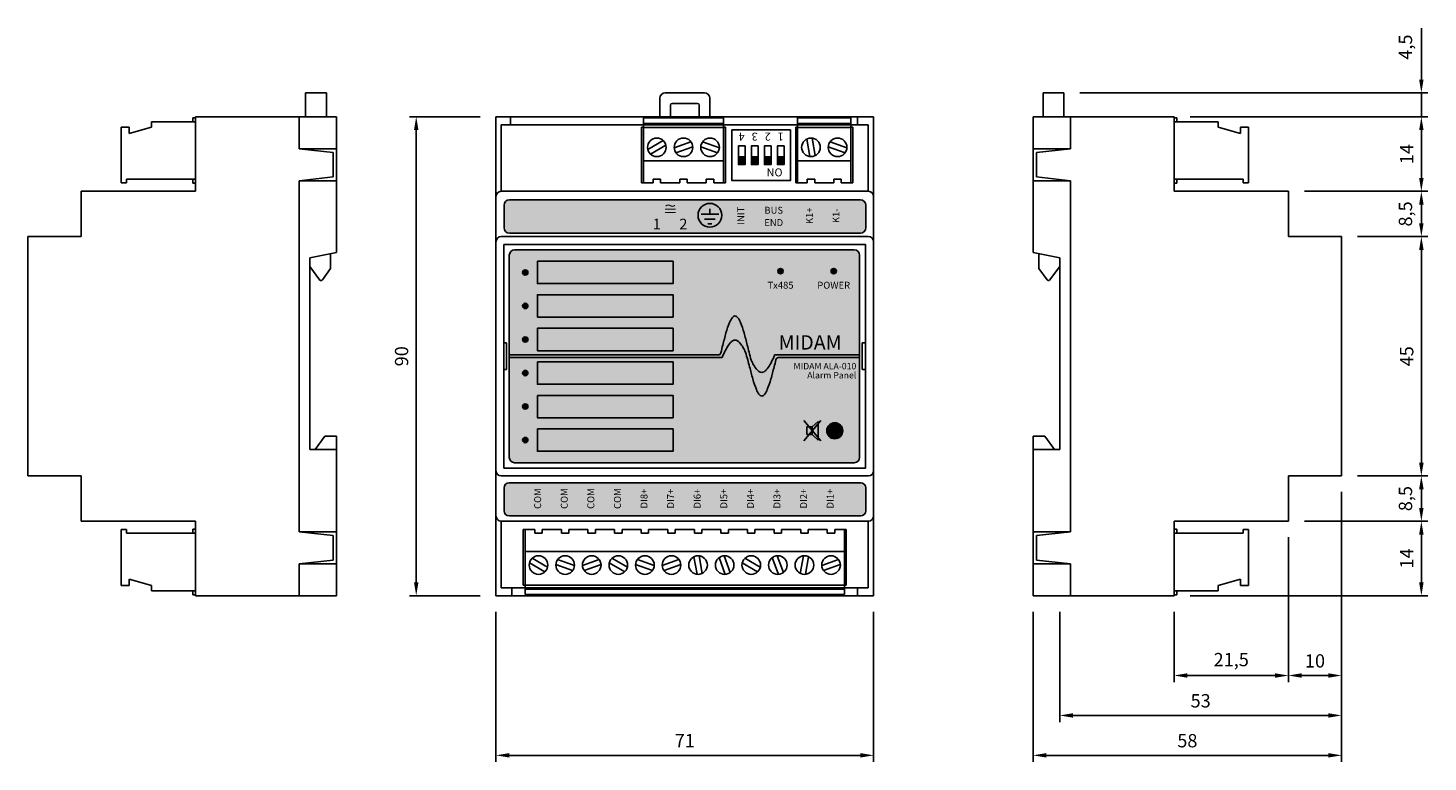
# Model space of a CAD drawing. Units: millimetres. Extents: x -43 to 220, y -21 to 117.
import ezdxf
from ezdxf.enums import TextEntityAlignment as Align

# ---------------------------------------------------------------- set-up
doc = ezdxf.new("R2010")
doc.units = ezdxf.units.MM
for name, color, linetype in [('KOTY', 1, 'Continuous'), ('KRABICKA', 7, 'Continuous'), ('STITEK_M', 7, 'Continuous'), ('SVORKY', 3, 'Continuous'), ('SVORKY_POPIS', 7, 'Continuous')]:
    doc.layers.add(name, color=color, linetype=linetype)
doc.styles.add('ARIAL_NARROW', font='ARIALN.TTF', dxfattribs={"oblique": 8})
doc.styles.add('COMIC', font='COMIC.TTF')
doc.styles.add('FUTURA_M', font='FUTURAB.TTF')
doc.styles.add('FUTURA_XXL', font='FUTURAXK.TTF')
doc.styles.add('SIMPLEX', font='simplex.shx', dxfattribs={"width": 0.8})
doc.dimstyles.get("Standard").update_dxf_attribs({"dimtxt": 2.5, "dimasz": 2.5, "dimexe": 1.25, "dimexo": 0.625, "dimgap": 1.5, "dimtad": 1, "dimdec": 4, "dimdsep": 46, "dimlunit": 6, "dimtxsty": 'Standard', "dimcen": 2.5, "dimadec": 0, "dimazin": 0, "dimtfac": 1, "dimtdec": 4, "dimtmove": 0, "dimatfit": 3, "dimfxl": 1, "dimtolj": 1, "dimtzin": 0, "dimarcsym": 0})

# ---------------------------------------------------------------- blocks, each defined once
blk = doc.blocks.new('*D1')
at = {"layer": 'DEFPOINTS', "color": 0}
for p in [(45, 10), (116, 10), (116, -20)]:
    blk.add_point(p, dxfattribs=at)
at = {"layer": 'KOTY', "color": 0, "lineweight": -2}
for p, q in [((45, 7), (45, -21.25)), ((116, 7), (116, -21.25)), ((47.5, -20), (113.5, -20))]:
    blk.add_line(p, q, dxfattribs=at)
at = {"layer": 'KOTY', "color": 0}
for points in [[(47.5, -19.58), (47.5, -20.42), (45, -20)], [(113.5, -19.58), (113.5, -20.42), (116, -20)]]:
    blk.add_solid(points, dxfattribs=at)
at = {"layer": 'KOTY', "color": 0, "insert": (80.5, -17.25), "char_height": 2.5, "attachment_point": 5, "style": 'SIMPLEX'}
blk.add_mtext('\\A1;71', dxfattribs=at)
blk = doc.blocks.new('*D2')
at = {"layer": 'DEFPOINTS', "color": 0}
for p in [(30, 100), (45, 100), (45, 10)]:
    blk.add_point(p, dxfattribs=at)
at = {"layer": 'KOTY', "color": 0, "lineweight": -2}
for p, q in [((42, 100), (28.75, 100)), ((30, 12.5), (30, 97.5)), ((42, 10), (28.75, 10))]:
    blk.add_line(p, q, dxfattribs=at)
at = {"layer": 'KOTY', "color": 0}
for points in [[(29.58, 97.5), (30.42, 97.5), (30, 100)], [(29.58, 12.5), (30.42, 12.5), (30, 10)]]:
    blk.add_solid(points, dxfattribs=at)
at = {"layer": 'KOTY', "color": 0, "insert": (27.25, 55), "char_height": 2.5, "attachment_point": 5, "rotation": 90, "style": 'SIMPLEX'}
blk.add_mtext('\\A1;90', dxfattribs=at)
blk = doc.blocks.new('*D3')
at = {"layer": 'DEFPOINTS', "color": 0}
for p in [(204, 32.5), (146, 10), (204, -20)]:
    blk.add_point(p, dxfattribs=at)
at = {"layer": 'KOTY', "color": 0, "lineweight": -2}
for p, q in [((204, 29.5), (204, -21.25)), ((146, 7), (146, -21.25)), ((148.5, -20), (201.5, -20))]:
    blk.add_line(p, q, dxfattribs=at)
at = {"layer": 'KOTY', "color": 0}
for points in [[(148.5, -19.58), (148.5, -20.42), (146, -20)], [(201.5, -19.58), (201.5, -20.42), (204, -20)]]:
    blk.add_solid(points, dxfattribs=at)
at = {"layer": 'KOTY', "color": 0, "insert": (175, -17.25), "char_height": 2.5, "attachment_point": 5, "style": 'SIMPLEX'}
blk.add_mtext('\\A1;58', dxfattribs=at)
blk = doc.blocks.new('*D4')
at = {"layer": 'DEFPOINTS', "color": 0}
for p in [(194, 24), (172.5, 10), (172.5, -5)]:
    blk.add_point(p, dxfattribs=at)
at = {"layer": 'KOTY', "color": 0, "lineweight": -2}
for p, q in [((194, 21), (194, -6.25)), ((172.5, 7), (172.5, -6.25)), ((191.5, -5), (175, -5))]:
    blk.add_line(p, q, dxfattribs=at)
at = {"layer": 'KOTY', "color": 0}
for points in [[(175, -4.58), (175, -5.42), (172.5, -5)], [(191.5, -4.58), (191.5, -5.42), (194, -5)]]:
    blk.add_solid(points, dxfattribs=at)
at = {"layer": 'KOTY', "color": 0, "insert": (183.25, -2.01), "char_height": 2.5, "attachment_point": 5, "style": 'SIMPLEX'}
blk.add_mtext('\\A1;21,5', dxfattribs=at)
blk = doc.blocks.new('*D5')
at = {"layer": 'DEFPOINTS', "color": 0}
for p in [(204, 32.5), (194, 24), (194, -5)]:
    blk.add_point(p, dxfattribs=at)
at = {"layer": 'KOTY', "color": 0, "lineweight": -2}
for p, q in [((204, 29.5), (204, -6.25)), ((194, 21), (194, -6.25)), ((201.5, -5), (196.5, -5))]:
    blk.add_line(p, q, dxfattribs=at)
at = {"layer": 'KOTY', "color": 0}
for points in [[(196.5, -4.58), (196.5, -5.42), (194, -5)], [(201.5, -4.58), (201.5, -5.42), (204, -5)]]:
    blk.add_solid(points, dxfattribs=at)
at = {"layer": 'KOTY', "color": 0, "insert": (199, -2.25), "char_height": 2.5, "attachment_point": 5, "style": 'SIMPLEX'}
blk.add_mtext('\\A1;10', dxfattribs=at)
blk = doc.blocks.new('*D6')
at = {"layer": 'DEFPOINTS', "color": 0}
for p in [(204, 32.5), (151, 10), (204, -12.5)]:
    blk.add_point(p, dxfattribs=at)
at = {"layer": 'KOTY', "color": 0, "lineweight": -2}
for p, q in [((204, 29.5), (204, -13.75)), ((151, 7), (151, -13.75)), ((153.5, -12.5), (201.5, -12.5))]:
    blk.add_line(p, q, dxfattribs=at)
at = {"layer": 'KOTY', "color": 0}
for points in [[(153.5, -12.08), (153.5, -12.92), (151, -12.5)], [(201.5, -12.08), (201.5, -12.92), (204, -12.5)]]:
    blk.add_solid(points, dxfattribs=at)
at = {"layer": 'KOTY', "color": 0, "insert": (177.5, -9.75), "char_height": 2.5, "attachment_point": 5, "style": 'SIMPLEX'}
blk.add_mtext('\\A1;53', dxfattribs=at)
blk = doc.blocks.new('*D7')
at = {"layer": 'DEFPOINTS', "color": 0}
for p in [(194, 24), (172.5, 10), (219, 10)]:
    blk.add_point(p, dxfattribs=at)
at = {"layer": 'KOTY', "color": 0, "lineweight": -2}
for p, q in [((197, 24), (220.25, 24)), ((219, 21.5), (219, 12.5)), ((175.5, 10), (220.25, 10))]:
    blk.add_line(p, q, dxfattribs=at)
at = {"layer": 'KOTY', "color": 0}
for points in [[(218.58, 21.5), (219.42, 21.5), (219, 24)], [(218.58, 12.5), (219.42, 12.5), (219, 10)]]:
    blk.add_solid(points, dxfattribs=at)
at = {"layer": 'KOTY', "color": 0, "insert": (216.25, 17), "char_height": 2.5, "attachment_point": 5, "rotation": 90, "style": 'SIMPLEX'}
blk.add_mtext('\\A1;14', dxfattribs=at)
blk = doc.blocks.new('*D8')
at = {"layer": 'DEFPOINTS', "color": 0}
for p in [(172.5, 100), (219, 100), (194, 86)]:
    blk.add_point(p, dxfattribs=at)
at = {"layer": 'KOTY', "color": 0, "lineweight": -2}
for p, q in [((175.5, 100), (220.25, 100)), ((219, 88.5), (219, 97.5)), ((197, 86), (220.25, 86))]:
    blk.add_line(p, q, dxfattribs=at)
at = {"layer": 'KOTY', "color": 0}
for points in [[(218.58, 97.5), (219.42, 97.5), (219, 100)], [(218.58, 88.5), (219.42, 88.5), (219, 86)]]:
    blk.add_solid(points, dxfattribs=at)
at = {"layer": 'KOTY', "color": 0, "insert": (216.25, 93), "char_height": 2.5, "attachment_point": 5, "rotation": 90, "style": 'SIMPLEX'}
blk.add_mtext('\\A1;14', dxfattribs=at)
blk = doc.blocks.new('*D9')
at = {"layer": 'DEFPOINTS', "color": 0}
for p in [(204, 32.5), (194, 24), (219, 24)]:
    blk.add_point(p, dxfattribs=at)
at = {"layer": 'KOTY', "color": 0, "lineweight": -2}
for p, q in [((207, 32.5), (220.25, 32.5)), ((219, 30), (219, 26.5)), ((197, 24), (220.25, 24))]:
    blk.add_line(p, q, dxfattribs=at)
at = {"layer": 'KOTY', "color": 0}
for points in [[(218.58, 30), (219.42, 30), (219, 32.5)], [(218.58, 26.5), (219.42, 26.5), (219, 24)]]:
    blk.add_solid(points, dxfattribs=at)
at = {"layer": 'KOTY', "color": 0, "insert": (216.01, 28.25), "char_height": 2.5, "attachment_point": 5, "rotation": 90, "style": 'SIMPLEX'}
blk.add_mtext('\\A1;8,5', dxfattribs=at)
blk = doc.blocks.new('*D10')
at = {"layer": 'DEFPOINTS', "color": 0}
for p in [(194, 86), (219, 86), (204, 77.5)]:
    blk.add_point(p, dxfattribs=at)
at = {"layer": 'KOTY', "color": 0, "lineweight": -2}
for p, q in [((197, 86), (220.25, 86)), ((219, 80), (219, 83.5)), ((207, 77.5), (220.25, 77.5))]:
    blk.add_line(p, q, dxfattribs=at)
at = {"layer": 'KOTY', "color": 0}
for points in [[(218.58, 83.5), (219.42, 83.5), (219, 86)], [(218.58, 80), (219.42, 80), (219, 77.5)]]:
    blk.add_solid(points, dxfattribs=at)
at = {"layer": 'KOTY', "color": 0, "insert": (216.01, 81.75), "char_height": 2.5, "attachment_point": 5, "rotation": 90, "style": 'SIMPLEX'}
blk.add_mtext('\\A1;8,5', dxfattribs=at)
blk = doc.blocks.new('*D11')
at = {"layer": 'DEFPOINTS', "color": 0}
for p in [(204, 77.5), (219, 77.5), (204, 32.5)]:
    blk.add_point(p, dxfattribs=at)
at = {"layer": 'KOTY', "color": 0, "lineweight": -2}
for p, q in [((207, 77.5), (220.25, 77.5)), ((219, 35), (219, 75)), ((207, 32.5), (220.25, 32.5))]:
    blk.add_line(p, q, dxfattribs=at)
at = {"layer": 'KOTY', "color": 0}
for points in [[(218.58, 75), (219.42, 75), (219, 77.5)], [(218.58, 35), (219.42, 35), (219, 32.5)]]:
    blk.add_solid(points, dxfattribs=at)
at = {"layer": 'KOTY', "color": 0, "insert": (216.25, 55), "char_height": 2.5, "attachment_point": 5, "rotation": 90, "style": 'SIMPLEX'}
blk.add_mtext('\\A1;45', dxfattribs=at)
blk = doc.blocks.new('*D12')
at = {"layer": 'DEFPOINTS', "color": 0}
for p in [(151.8, 104.5), (219, 104.5), (172.5, 100)]:
    blk.add_point(p, dxfattribs=at)
at = {"layer": 'KOTY', "color": 0, "lineweight": -2}
for p, q in [((219, 107), (219, 116.69)), ((154.8, 104.5), (220.25, 104.5)), ((219, 100), (219, 104.5)), ((175.5, 100), (220.25, 100)), ((219, 97.5), (219, 95))]:
    blk.add_line(p, q, dxfattribs=at)
at = {"layer": 'KOTY', "color": 0}
for points in [[(218.58, 107), (219.42, 107), (219, 104.5)], [(218.58, 97.5), (219.42, 97.5), (219, 100)]]:
    blk.add_solid(points, dxfattribs=at)
at = {"layer": 'KOTY', "color": 0, "insert": (216.01, 113.1), "char_height": 2.5, "attachment_point": 5, "rotation": 90, "style": 'SIMPLEX'}
blk.add_mtext('\\A1;4,5', dxfattribs=at)

msp = doc.modelspace()

# ---------------------------------------------------------------- hatches: boundary and pattern name
at = {"layer": 'KRABICKA'}
for color, points in [(256, [(90.5722, 91.02741), (91.8222, 91.02741), (91.8222, 92.45668), (90.5722, 92.45668)]), (256, [(93.0222, 91.02741), (94.2722, 91.02741), (94.2722, 92.45668), (93.0222, 92.45668)]), (256, [(95.4722, 91.02741), (96.7222, 91.02741), (96.7222, 92.45668), (95.4722, 92.45668)]), (256, [(97.9222, 91.02741), (99.1722, 91.02741), (99.1722, 92.45668), (97.9222, 92.45668)]), (255, [(52.8, 72.85), (78.3, 72.85), (78.3, 68.65), (52.8, 68.65)]), (255, [(52.8, 62.35), (78.3, 62.35), (78.3, 66.55), (52.8, 66.55)]), (255, [(52.8, 56.05), (78.3, 56.05), (78.3, 60.25), (52.8, 60.25)]), (255, [(52.8, 53.95), (78.3, 53.95), (78.3, 49.75), (52.8, 49.75)]), (255, [(52.8, 47.65), (78.3, 47.65), (78.3, 43.45), (52.8, 43.45)]), (255, [(52.8, 41.35), (78.3, 41.35), (78.3, 37.15), (52.8, 37.15)])]:
    msp.add_hatch(color=color, dxfattribs=at).paths.add_polyline_path(points)
h = msp.add_hatch(color=84, dxfattribs=at)
edge = h.paths.add_edge_path()
edge.add_arc((50.5, 70.75), 0.5, 0, 360)
h = msp.add_hatch(color=12, dxfattribs=at)
edge = h.paths.add_edge_path()
edge.add_arc((98.5, 71), 0.5, 0, 360)
h = msp.add_hatch(color=84, dxfattribs=at)
edge = h.paths.add_edge_path()
edge.add_arc((108.5, 71), 0.5, 0, 360)
h = msp.add_hatch(color=84, dxfattribs=at)
edge = h.paths.add_edge_path()
edge.add_arc((50.5, 64.45), 0.5, 0, 360)
h = msp.add_hatch(color=84, dxfattribs=at)
edge = h.paths.add_edge_path()
edge.add_arc((50.5, 58.15), 0.5, 0, 360)
h = msp.add_hatch(color=84, dxfattribs=at)
edge = h.paths.add_edge_path()
edge.add_arc((50.5, 51.85), 0.5, 0, 360)
h = msp.add_hatch(color=84, dxfattribs=at)
edge = h.paths.add_edge_path()
edge.add_arc((50.5, 45.55), 0.5, 0, 360)
h = msp.add_hatch(color=256, dxfattribs=at)
h.paths.add_polyline_path([(107.2, 41, 1), (110.2, 41, 1)])
h.paths.add_polyline_path([(108.80423, 42.20114, -1.090532609), (108.80423, 39.79886, 0.916983125)], flags=16)
h = msp.add_hatch(color=84, dxfattribs=at)
edge = h.paths.add_edge_path()
edge.add_arc((50.5, 39.25), 0.5, 0, 360)
at = {"layer": 'STITEK_M'}
h = msp.add_hatch(color=140, dxfattribs=at)
edge = h.paths.add_edge_path()
edge.add_line((47.51166, 78.13699), (113.54001, 78.13699))
edge.add_arc((113.54001, 79.13699), 1, 270, 360)
edge.add_line((114.54001, 79.13699), (114.54001, 83.38699))
edge.add_arc((113.54001, 83.38699), 1, 0, 90)
edge.add_line((113.54001, 84.38699), (47.51166, 84.38699))
edge.add_arc((47.51166, 83.38699), 1, 90, 180)
edge.add_line((46.51166, 83.38699), (46.51166, 79.13699))
edge.add_arc((47.51166, 79.13699), 1, 180, 270)
h = msp.add_hatch(color=253, dxfattribs=at)
edge = h.paths.add_edge_path()
edge.add_line((48.5, 35), (112.37695, 35))
edge.add_arc((112.37695, 36), 1, 270, 360)
edge.add_line((113.37695, 36), (113.37695, 74))
edge.add_arc((112.37695, 74), 1, 0, 90)
edge.add_line((112.37695, 75), (48.5, 75))
edge.add_arc((48.5, 74), 1, 90, 180)
edge.add_line((47.5, 74), (47.5, 36))
edge.add_arc((48.5, 36), 1, 180, 270)
h = msp.add_hatch(color=140, dxfattribs=at)
edge = h.paths.add_edge_path()
edge.add_line((47.5, 54.74893), (87.54018, 54.74893))
edge.add_spline(control_points=[(87.54018, 54.74893), (87.62976, 55.07002), (87.92906, 55.64934), (88.36922, 56.59695), (88.93623, 57.43523), (89.47198, 57.93065), (89.80093, 58.04538), (89.95356, 58.04538)], knot_values=[0, 0, 0, 0, 0.649718989, 1.924008381, 3.08822333, 3.611249802, 4.062188806, 4.062188806, 4.062188806, 4.062188806], degree=3, periodic=0)
edge.add_spline(control_points=[(89.95356, 58.04538), (90.10618, 58.04538), (90.43531, 57.93075), (90.96976, 57.43464), (91.48231, 56.69741), (91.77159, 56.0469), (91.89164, 55.7532)], knot_values=[0, 0, 0, 0, 0.450939004, 0.973965476, 2.138180425, 3.074563572, 3.074563572, 3.074563572, 3.074563572], degree=3, periodic=0)
edge.add_spline(control_points=[(91.89164, 55.7532), (92.0561, 55.27749), (92.21506, 54.7984), (92.33227, 54.3089)], knot_values=[0, 0, 0, 0, 1.510018248, 1.510018248, 1.510018248, 1.510018248], degree=3, periodic=0)
edge.add_spline(control_points=[(92.33227, 54.3089), (92.44052, 53.96341), (92.77539, 52.72413), (93.23795, 50.80363), (93.81665, 49.06257), (94.30788, 47.94834), (94.77907, 47.5275), (94.9931, 47.5275)], knot_values=[0.400601025, 0.400601025, 0.400601025, 0.400601025, 1.886914173, 4.187508217, 6.254214697, 7.246499281, 7.868099571, 7.868099571, 7.868099571, 7.868099571], degree=3, periodic=0)
edge.add_spline(control_points=[(94.9931, 47.5275), (95.20805, 47.52717), (95.67924, 47.94801), (96.17047, 49.06224), (96.74917, 50.8033), (97.20348, 52.68955), (97.52817, 53.89476), (97.63177, 54.35089)], knot_values=[0.504988609, 0.504988609, 0.504988609, 0.504988609, 1.1265889, 2.118873483, 4.185579963, 6.486174007, 7.868099571, 7.868099571, 7.868099571, 7.868099571], degree=3, periodic=0)
edge.add_arc((98.12755, 54.24157), 0.50769, 90, 167.5649032, ccw=False)
edge.add_line((98.12755, 54.74926), (113.37695, 54.74926))
edge.add_line((113.37695, 54.74926), (113.37695, 55.2514))
edge.add_line((113.37695, 55.2514), (97.37968, 55.2514))
edge.add_spline(control_points=[(97.37968, 55.2514), (97.2901, 54.93031), (96.9908, 54.35099), (96.55064, 53.40338), (95.98363, 52.5651), (95.44788, 52.06967), (95.11893, 51.95495), (94.9663, 51.95495)], knot_values=[0, 0, 0, 0, 0.649718989, 1.924008381, 3.08822333, 3.611249802, 4.062188806, 4.062188806, 4.062188806, 4.062188806], degree=3, periodic=0)
edge.add_spline(control_points=[(94.9663, 51.95495), (94.81368, 51.95495), (94.48473, 52.06967), (93.94898, 52.5651), (93.44312, 53.31297), (93.12751, 53.95659), (92.98525, 54.2468)], knot_values=[0, 0, 0, 0, 0.450939004, 0.973965476, 2.138180425, 3.093041743, 3.093041743, 3.093041743, 3.093041743], degree=3, periodic=0)
edge.add_spline(control_points=[(92.98525, 54.2468), (92.83125, 54.74277), (92.70351, 55.24696), (92.58767, 55.7532)], knot_values=[0, 0, 0, 0, 1.557983409, 1.557983409, 1.557983409, 1.557983409], degree=3, periodic=0)
edge.add_spline(control_points=[(92.58767, 55.7532), (92.48406, 56.20933), (92.15937, 57.41454), (91.70506, 59.30079), (91.12636, 61.04185), (90.63513, 62.15608), (90.16394, 62.57692), (89.94899, 62.57659)], knot_values=[0.504988609, 0.504988609, 0.504988609, 0.504988609, 1.886914173, 4.187508217, 6.254214697, 7.246499281, 7.868099571, 7.868099571, 7.868099571, 7.868099571], degree=3, periodic=0)
edge.add_spline(control_points=[(89.94899, 62.57659), (89.73496, 62.57659), (89.26378, 62.15575), (88.77255, 61.04152), (88.19385, 59.30046), (87.73129, 57.37996), (87.39641, 56.14068), (87.28809, 55.64944)], knot_values=[0.400601025, 0.400601025, 0.400601025, 0.400601025, 1.022201316, 2.014485899, 4.081192379, 6.381786423, 7.868099571, 7.868099571, 7.868099571, 7.868099571], degree=3, periodic=0)
edge.add_arc((86.79231, 55.75876), 0.50769, 270, 347.5649032, ccw=False)
edge.add_line((86.79231, 55.25107), (47.5, 55.25107))
edge.add_line((47.5, 55.25107), (47.5, 54.74893))
h = msp.add_hatch(color=140, dxfattribs=at)
edge = h.paths.add_edge_path()
edge.add_line((47.51166, 24.98), (113.54001, 24.98))
edge.add_arc((113.54001, 25.98), 1, 270, 360)
edge.add_line((114.54001, 25.98), (114.54001, 30.23))
edge.add_arc((113.54001, 30.23), 1, 0, 90)
edge.add_line((113.54001, 31.23), (47.51166, 31.23))
edge.add_arc((47.51166, 30.23), 1, 90, 180)
edge.add_line((46.51166, 30.23), (46.51166, 25.98))
edge.add_arc((47.51166, 25.98), 1, 180, 270)

# ---------------------------------------------------------------- linework, layer by layer
msp.add_line((77.8, 100), (83.2, 100))
at = {"layer": 'KRABICKA'}
for p, q in [((13.10713, 104.5), (9.2, 104.5)), ((9.2, 100), (9.2, 104.5)), ((13.10713, 100), (13.10713, 104.5)), ((75.8, 100), (75.8, 103.5)), ((84.2, 104.5), (76.8, 104.5)), ((85.2, 100), (85.2, 103.5)), ((147.89288, 104.5), (151.8, 104.5)), ((147.89288, 100), (147.89288, 104.5)), ((151.8, 100), (151.8, 104.5)), ((77.8, 100), (77.8, 102.2)), ((82.9, 102.5), (78.1, 102.5)), ((83.2, 100), (83.2, 102.2)), ((-11.5, 100), (-11.5, 86)), ((8, 100), (-11.5, 100)), ((-11.5, 86), (-11.5, 97.5)), ((15, 100), (8, 100)), ((8, 100), (8, 94)), ((15, 100), (15, 74.5)), ((116, 100), (45, 100)), ((45, 76.5), (45, 100)), ((115, 98.5), (46, 98.5)), ((46, 86), (46, 98.5)), ((47.75, 98.5), (47.75, 100)), ((113, 98.5), (113, 100)), ((115, 86), (115, 98.5)), ((116, 85), (116, 100)), ((146, 100), (153, 100)), ((146, 100), (146, 74.5)), ((153, 100), (153, 94)), ((153, 100), (172.5, 100)), ((172.5, 100), (172.5, 86)), ((172.5, 86), (172.5, 97.54797)), ((15, 94), (8, 94)), ((8, 94), (14.35825, 93.3)), ((14.35825, 93.3), (14.35825, 88.7)), ((146, 94), (153, 94)), ((153, 94), (146.64176, 93.3)), ((146.64176, 93.3), (146.64176, 88.7)), ((14.35825, 88.7), (8, 88)), ((8, 88), (8, 22)), ((15, 88), (8, 88)), ((146, 88), (153, 88)), ((146.64176, 88.7), (153, 88)), ((153, 88), (153, 22)), ((-11.5, 86), (-33, 86)), ((-33, 86), (-33, 77.5)), ((-11.5, 86), (-15.5, 86)), ((115, 86), (46, 86)), ((116, 76.5), (116, 85)), ((172.5, 86), (194, 86)), ((172.5, 86), (176.5, 86)), ((194, 86), (194, 77.5)), ((-43, 77.5), (-43, 32.5)), ((-33, 77.5), (-43, 77.5)), ((194, 77.5), (204, 77.5)), ((204, 77.5), (204, 32.5)), ((15, 74.5), (10, 73.5)), ((13.90713, 74.28142), (13.90713, 71.46732)), ((146, 74.5), (151, 73.5)), ((147.09288, 74.28142), (147.09288, 71.46732)), ((10, 73.5), (10, 37.5)), ((11.89061, 69.32728), (10, 71.88161)), ((13.90713, 71.46732), (12.36028, 69.34631)), ((147.09288, 71.46732), (148.63972, 69.34631)), ((149.1094, 69.32728), (151, 71.88161)), ((151, 73.5), (151, 37.5)), ((46.5, 57.5), (47, 57.5)), ((114.37695, 57.5), (113.87695, 57.5)), ((46.5, 52.5), (47, 52.5)), ((114.37695, 52.5), (113.87695, 52.5)), ((102.87994, 39.08489), (106.09387, 42.91511)), ((106.09387, 39.08489), (102.87994, 42.91511)), ((104.4646, 41.71754), (105.60013, 42.75)), ((105.60013, 39.25), (105.60013, 42.75)), ((12.8, 40), (11, 37.5)), ((15, 40), (12.8, 40)), ((15, 37.5), (15, 40)), ((104.4646, 40.28246), (105.60013, 39.25)), ((146, 40), (148.2, 40)), ((146, 37.5), (146, 40)), ((148.2, 40), (150, 37.5)), ((15, 37.5), (10, 37.5)), ((15, 37.5), (15, 10)), ((146, 37.5), (151, 37.5)), ((146, 37.5), (146, 10)), ((-33, 32.5), (-43, 32.5)), ((-33, 24), (-33, 32.5)), ((45, 33.5), (45, 25)), ((116, 33.5), (116, 25)), ((194, 24), (194, 32.5)), ((194, 32.5), (204, 32.5)), ((-11.5, 24), (-33, 24)), ((-11.5, 10), (-11.5, 24)), ((45, 25), (45, 10)), ((115, 24), (46, 24)), ((46, 24), (46, 11.5)), ((115, 24), (115, 11.5)), ((116, 25), (116, 10)), ((172.5, 10), (172.5, 24)), ((172.5, 24), (194, 24)), ((15, 22), (8, 22)), ((8, 22), (14.35825, 21.3)), ((14.35825, 21.3), (14.35825, 16.7)), ((146, 22), (153, 22)), ((153, 22), (146.64176, 21.3)), ((146.64176, 21.3), (146.64176, 16.7)), ((14.35825, 16.7), (8, 16)), ((15, 16), (8, 16)), ((8, 16), (8, 10)), ((146, 16), (153, 16)), ((146.64176, 16.7), (153, 16)), ((153, 16), (153, 10)), ((115, 11.5), (46, 11.5)), ((48, 11.5), (48, 10)), ((113, 11.5), (113, 10)), ((8, 10), (-11.5, 10)), ((15, 10), (8, 10)), ((116, 10), (45, 10)), ((146, 10), (153, 10)), ((153, 10), (172.5, 10))]:
    msp.add_line(p, q, dxfattribs=at)
for points in [[(100.3722, 97.52741), (89.3722, 97.52741), (89.3722, 88.02741), (100.3722, 88.02741)], [(91.8222, 94.52741), (90.5722, 94.52741), (90.5722, 91.02741), (91.8222, 91.02741)], [(91.8222, 92.45668), (90.5722, 92.45668), (90.5722, 91.02741), (91.8222, 91.02741)], [(94.2722, 94.52741), (93.0222, 94.52741), (93.0222, 91.02741), (94.2722, 91.02741)], [(94.2722, 92.45668), (93.0222, 92.45668), (93.0222, 91.02741), (94.2722, 91.02741)], [(96.7222, 94.52741), (95.4722, 94.52741), (95.4722, 91.02741), (96.7222, 91.02741)], [(96.7222, 92.45668), (95.4722, 92.45668), (95.4722, 91.02741), (96.7222, 91.02741)], [(99.1722, 94.52741), (97.9222, 94.52741), (97.9222, 91.02741), (99.1722, 91.02741)], [(99.1722, 92.45668), (97.9222, 92.45668), (97.9222, 91.02741), (99.1722, 91.02741)], [(46.5, 34), (114.5, 34), (114.5, 76), (46.5, 76)], [(103.43913, 40.28246), (104.4646, 40.28246), (104.4646, 41.71754), (103.43913, 41.71754)]]:
    msp.add_lwpolyline(points, close=True, dxfattribs=at)
for points in [[(46, 32.5), (115, 32.5, 0.414213562), (116, 33.5), (116, 76.5, 0.414213562), (115, 77.5), (46, 77.5, 0.414213562), (45, 76.5), (45, 33.5, 0.414213562)], [(48.5, 35), (112.37695, 35, 0.414213562), (113.37695, 36), (113.37695, 74, 0.414213562), (112.37695, 75), (48.5, 75, 0.414213562), (47.5, 74), (47.5, 36, 0.414213562)]]:
    msp.add_lwpolyline(points, format="xyb", close=True, dxfattribs=at)
at = {"layer": 'KRABICKA', "color": 255}
for points in [[(52.8, 72.85), (78.3, 72.85), (78.3, 68.65), (52.8, 68.65)], [(52.8, 62.35), (78.3, 62.35), (78.3, 66.55), (52.8, 66.55)], [(52.8, 56.05), (78.3, 56.05), (78.3, 60.25), (52.8, 60.25)], [(52.8, 53.95), (78.3, 53.95), (78.3, 49.75), (52.8, 49.75)], [(52.8, 47.65), (78.3, 47.65), (78.3, 43.45), (52.8, 43.45)], [(52.8, 41.35), (78.3, 41.35), (78.3, 37.15), (52.8, 37.15)]]:
    msp.add_lwpolyline(points, close=True, dxfattribs=at)
at = {"layer": 'KRABICKA'}
for points in [[(47, 57.5), (47, 52.5)], [(113.87695, 57.5), (113.87695, 52.5)]]:
    msp.add_lwpolyline(points, dxfattribs=at)
at = {"layer": 'KRABICKA', "color": 84}
for centre in [(50.5, 70.75), (108.5, 71), (50.5, 64.45), (50.5, 58.15), (50.5, 51.85), (50.5, 45.55), (50.5, 39.25)]:
    msp.add_circle(centre, 0.5, dxfattribs=at)
at = {"layer": 'KRABICKA', "color": 12}
msp.add_circle((98.5, 71), 0.5, dxfattribs=at)
at = {"layer": 'KRABICKA'}
msp.add_circle((108.7, 41), 1.5, dxfattribs=at)
for centre, radius, start, end in [((76.8, 103.5), 1, 90, 180), ((84.2, 103.5), 1, 0, 90), ((78.1, 102.2), 0.3, 90, 180), ((82.9, 102.2), 0.3, 0, 90), ((46, 85), 1, 90, 180), ((115, 85), 1, 0, 90), ((12.1179, 69.52308), 0.3, 220.7441082, 323.8969027), ((148.88211, 69.52308), 0.3, 216.1030973, 319.2558918), ((108.90846, 41), 1.20565, 265.0405965, 94.9594035), ((108.7, 41), 1.20565, 274.9594035, 85.0405965), ((46, 25), 1, 180, 270), ((115, 25), 1, 270, 0)]:
    msp.add_arc(centre, radius, start, end, dxfattribs=at)
at = {"layer": 'STITEK_M', "color": 140}
for p, q in [((86.79231, 55.25107), (47.5, 55.25107)), ((47.5, 55.25107), (47.5, 54.74893)), ((87.54018, 54.74893), (47.5, 54.74893)), ((113.37695, 55.2514), (97.37968, 55.2514)), ((113.37695, 54.74926), (98.12755, 54.74926)), ((113.37695, 55.25107), (113.37695, 54.74926))]:
    msp.add_line(p, q, dxfattribs=at)
for points in [[(47.51166, 78.13699), (113.54001, 78.13699, 0.414213562), (114.54001, 79.13699), (114.54001, 83.38699, 0.414213562), (113.54001, 84.38699), (47.51166, 84.38699, 0.414213562), (46.51166, 83.38699), (46.51166, 79.13699, 0.414213562)], [(47.51166, 24.98), (113.54001, 24.98, 0.414213562), (114.54001, 25.98), (114.54001, 30.23, 0.414213562), (113.54001, 31.23), (47.51166, 31.23, 0.414213562), (46.51166, 30.23), (46.51166, 25.98, 0.414213562)]]:
    msp.add_lwpolyline(points, format="xyb", close=True, dxfattribs=at)
for centre, start, end in [((86.79231, 55.75876), 270, 347.5649032), ((98.12755, 54.24157), 90, 167.5649032)]:
    msp.add_arc(centre, 0.50769, start, end, dxfattribs=at)
for points, knots in [([(87.28809, 55.64944), (87.39641, 56.14068), (87.73129, 57.37996), (88.19385, 59.30046), (88.77255, 61.04152), (89.26378, 62.15575), (89.73496, 62.57659), (89.94899, 62.57659)], [0.400601025, 0.400601025, 0.400601025, 0.400601025, 1.886914173, 4.187508217, 6.254214697, 7.246499281, 7.868099571, 7.868099571, 7.868099571, 7.868099571]), ([(92.58767, 55.7532), (92.48406, 56.20933), (92.15937, 57.41454), (91.70506, 59.30079), (91.12636, 61.04185), (90.63513, 62.15608), (90.16394, 62.57692), (89.94899, 62.57659)], [0.504988609, 0.504988609, 0.504988609, 0.504988609, 1.886914173, 4.187508217, 6.254214697, 7.246499281, 7.868099571, 7.868099571, 7.868099571, 7.868099571]), ([(89.95356, 58.04538), (89.80093, 58.04538), (89.47198, 57.93065), (88.93623, 57.43523), (88.36922, 56.59695), (87.92906, 55.64934), (87.62976, 55.07002), (87.54018, 54.74893)], [0, 0, 0, 0, 0.450939004, 0.973965476, 2.138180425, 3.412469818, 4.062188806, 4.062188806, 4.062188806, 4.062188806]), ([(89.95356, 58.04538), (90.10618, 58.04538), (90.43531, 57.93075), (90.96976, 57.43464), (91.48231, 56.69741), (91.77159, 56.0469), (91.89164, 55.7532)], [0, 0, 0, 0, 0.450939004, 0.973965476, 2.138180425, 3.074563572, 3.074563572, 3.074563572, 3.074563572]), ([(92.33227, 54.3089), (92.44052, 53.96341), (92.77539, 52.72413), (93.23795, 50.80363), (93.81665, 49.06257), (94.30788, 47.94834), (94.77907, 47.5275), (94.9931, 47.5275)], [0.400601025, 0.400601025, 0.400601025, 0.400601025, 1.886914173, 4.187508217, 6.254214697, 7.246499281, 7.868099571, 7.868099571, 7.868099571, 7.868099571]), ([(94.9663, 51.95495), (94.81368, 51.95495), (94.48473, 52.06967), (93.94898, 52.5651), (93.44312, 53.31297), (93.12751, 53.95659), (92.98525, 54.2468)], [0, 0, 0, 0, 0.450939004, 0.973965476, 2.138180425, 3.093041743, 3.093041743, 3.093041743, 3.093041743]), ([(94.9663, 51.95495), (95.11893, 51.95495), (95.44788, 52.06967), (95.98363, 52.5651), (96.55064, 53.40338), (96.9908, 54.35099), (97.2901, 54.93031), (97.37968, 55.2514)], [0, 0, 0, 0, 0.450939004, 0.973965476, 2.138180425, 3.412469818, 4.062188806, 4.062188806, 4.062188806, 4.062188806]), ([(97.63177, 54.35089), (97.52817, 53.89476), (97.20348, 52.68955), (96.74917, 50.8033), (96.17047, 49.06224), (95.67924, 47.94801), (95.20805, 47.52717), (94.9931, 47.5275)], [0.504988609, 0.504988609, 0.504988609, 0.504988609, 1.886914173, 4.187508217, 6.254214697, 7.246499281, 7.868099571, 7.868099571, 7.868099571, 7.868099571])]:
    msp.add_open_spline(points, degree=3, knots=knots, dxfattribs=at)
for points in [[(91.89164, 55.7532), (92.0561, 55.27749), (92.21506, 54.7984), (92.33227, 54.3089)], [(92.58767, 55.7532), (92.70351, 55.24696), (92.83125, 54.74277), (92.98525, 54.2468)]]:
    msp.add_open_spline(points, degree=3, dxfattribs=at)
at = {"layer": 'SVORKY'}
for p, q in [((-25.5, 87.56518), (-25.5, 98.06518)), ((-25.5, 98.06518), (-24, 98.06518)), ((-19.8, 98.06518), (-24, 96.86518)), ((-24, 98.06518), (-24, 96.86518)), ((-11.5, 99.06518), (-19.8, 99.06518)), ((-19.8, 99.06518), (-19.8, 98.06518)), ((-12, 99.81527), (-12, 99.06518)), ((-11.5, 99.81527), (-12, 99.81527)), ((-11.5, 99.06518), (-12, 99.06518)), ((72.37569, 98.0642), (72.37569, 87.56518)), ((72.37569, 98.0642), (72.75069, 98.0642)), ((72.75069, 99.81527), (72.75069, 87.56518)), ((87.75069, 99.81527), (72.75069, 99.81527)), ((87.75069, 98.76518), (72.75069, 98.76518)), ((88.12569, 98.02006), (72.75069, 98.02006)), ((87.75069, 99.81527), (87.75069, 87.56518)), ((88.12569, 98.0642), (87.75069, 98.0642)), ((88.12569, 98.0642), (88.12569, 87.56518)), ((101.34931, 98.0642), (101.34931, 87.56518)), ((101.34931, 98.0642), (101.72431, 98.0642)), ((111.72431, 98.02006), (101.34931, 98.02006)), ((111.72431, 99.81527), (101.72431, 99.81527)), ((101.72431, 99.81527), (101.72431, 87.56518)), ((111.72431, 98.76518), (101.72431, 98.76518)), ((111.72431, 99.81527), (111.72431, 87.56518)), ((112.09931, 98.0642), (111.72431, 98.0642)), ((112.09931, 98.0642), (112.09931, 87.56518)), ((172.5, 99.81527), (173, 99.81527)), ((172.5, 99.06518), (180.8, 99.06518)), ((172.5, 99.06518), (173, 99.06518)), ((173, 99.81527), (173, 99.06518)), ((180.8, 99.06518), (180.8, 98.06518)), ((180.8, 98.06518), (185, 96.86518)), ((186.5, 98.06518), (185, 98.06518)), ((185, 98.06518), (185, 96.86518)), ((186.5, 87.56518), (186.5, 98.06518)), ((87.75069, 91.71804), (72.75069, 91.71804)), ((111.72431, 91.71804), (101.72431, 91.71804)), ((-24.5, 87.56518), (-25.5, 87.56518)), ((-11.5, 88.26518), (-24.5, 88.26518)), ((-24.5, 88.26518), (-24.5, 87.56518)), ((-11.5, 88.26518), (-12, 88.26518)), ((-12, 88.26518), (-12, 87.51508)), ((-11.5, 87.51508), (-12, 87.51508)), ((72.75069, 87.56518), (72.37569, 87.56518)), ((74.55069, 87.56518), (72.75069, 87.56518)), ((74.55069, 88.26518), (75.95069, 88.26518)), ((74.55069, 88.26518), (74.55069, 87.56518)), ((75.95069, 88.26518), (75.95069, 87.56518)), ((75.95069, 87.56518), (79.55069, 87.56518)), ((79.55069, 88.26518), (79.55069, 87.56518)), ((80.95069, 88.26518), (79.55069, 88.26518)), ((80.95069, 88.26518), (80.95069, 87.56518)), ((80.95069, 87.56518), (84.55069, 87.56518)), ((84.55069, 88.26518), (85.95069, 88.26518)), ((84.55069, 88.26518), (84.55069, 87.56518)), ((85.95069, 88.26518), (85.95069, 87.56518)), ((85.95069, 87.56518), (87.75069, 87.56518)), ((87.75069, 87.56518), (88.12569, 87.56518)), ((101.72431, 87.56518), (101.34931, 87.56518)), ((103.52431, 87.56518), (101.72431, 87.56518)), ((103.52431, 88.26518), (104.92431, 88.26518)), ((103.52431, 88.26518), (103.52431, 87.56518)), ((104.92431, 88.26518), (104.92431, 87.56518)), ((104.92431, 87.56518), (108.52431, 87.56518)), ((108.52431, 88.26518), (109.92431, 88.26518)), ((108.52431, 88.26518), (108.52431, 87.56518)), ((109.92431, 88.26518), (109.92431, 87.56518)), ((109.92431, 87.56518), (111.72431, 87.56518)), ((111.72431, 87.56518), (112.09931, 87.56518)), ((172.5, 88.26518), (185.5, 88.26518)), ((172.5, 88.26518), (173, 88.26518)), ((172.5, 87.51508), (173, 87.51508)), ((173, 88.26518), (173, 87.51508)), ((185.5, 88.26518), (185.5, 87.56518)), ((185.5, 87.56518), (186.5, 87.56518)), ((-24.5, 22.43482), (-25.5, 22.43482)), ((-25.5, 22.43482), (-25.5, 11.93482)), ((-24.5, 21.73482), (-24.5, 22.43482)), ((-11.5, 21.73482), (-24.5, 21.73482)), ((-11.5, 22.48492), (-12, 22.48492)), ((-12, 21.73482), (-12, 22.48492)), ((-11.5, 21.73482), (-12, 21.73482)), ((50.125, 11.9573), (50.125, 22.45633)), ((50.5, 22.45633), (50.125, 22.45633)), ((50.5, 10.20623), (50.5, 22.45633)), ((52.3, 22.45633), (50.5, 22.45633)), ((52.3, 21.75633), (52.3, 22.45633)), ((52.3, 21.75633), (53.7, 21.75633)), ((53.7, 22.45633), (57.3, 22.45633)), ((53.7, 21.75633), (53.7, 22.45633)), ((57.3, 21.75633), (57.3, 22.45633)), ((58.7, 21.75633), (57.3, 21.75633)), ((58.7, 22.45633), (62.3, 22.45633)), ((58.7, 21.75633), (58.7, 22.45633)), ((62.3, 21.75633), (62.3, 22.45633)), ((62.3, 21.75633), (63.7, 21.75633)), ((63.7, 22.45633), (67.3, 22.45633)), ((63.7, 21.75633), (63.7, 22.45633)), ((67.3, 21.75633), (67.3, 22.45633)), ((67.3, 21.75633), (68.7, 21.75633)), ((68.7, 22.45633), (72.3, 22.45633)), ((68.7, 21.75633), (68.7, 22.45633)), ((72.3, 21.75633), (72.3, 22.45633)), ((73.7, 21.75633), (72.3, 21.75633)), ((73.7, 22.45633), (77.3, 22.45633)), ((73.7, 21.75633), (73.7, 22.45633)), ((77.3, 21.75633), (77.3, 22.45633)), ((77.3, 21.75633), (78.7, 21.75633)), ((78.7, 22.45633), (82.3, 22.45633)), ((78.7, 21.75633), (78.7, 22.45633)), ((82.3, 21.75633), (82.3, 22.45633)), ((82.3, 21.75633), (83.7, 21.75633)), ((83.7, 21.75633), (83.7, 22.45633)), ((83.7, 22.45633), (87.3, 22.45633)), ((87.3, 21.75633), (87.3, 22.45633)), ((87.3, 21.75633), (88.7, 21.75633)), ((88.7, 22.45633), (92.3, 22.45633)), ((88.7, 21.75633), (88.7, 22.45633)), ((92.3, 21.75633), (92.3, 22.45633)), ((92.3, 21.75633), (93.7, 21.75633)), ((93.7, 22.45633), (97.3, 22.45633)), ((93.7, 21.75633), (93.7, 22.45633)), ((97.3, 21.75633), (97.3, 22.45633)), ((97.3, 21.75633), (98.7, 21.75633)), ((98.7, 22.45633), (102.3, 22.45633)), ((98.7, 21.75633), (98.7, 22.45633)), ((102.3, 21.75633), (102.3, 22.45633)), ((102.3, 21.75633), (103.7, 21.75633)), ((103.7, 22.45633), (107.3, 22.45633)), ((103.7, 21.75633), (103.7, 22.45633)), ((107.3, 21.75633), (107.3, 22.45633)), ((107.3, 21.75633), (108.7, 21.75633)), ((108.7, 21.75633), (108.7, 22.45633)), ((108.7, 22.45633), (110.5, 22.45633)), ((110.5, 10.20623), (110.5, 22.45633)), ((110.5, 22.45633), (110.875, 22.45633)), ((110.875, 11.9573), (110.875, 22.45633)), ((172.5, 22.48492), (173, 22.48492)), ((172.5, 21.73482), (185.5, 21.73482)), ((172.5, 21.73482), (173, 21.73482)), ((173, 21.73482), (173, 22.48492)), ((185.5, 21.73482), (185.5, 22.43482)), ((185.5, 22.43482), (186.5, 22.43482)), ((186.5, 22.43482), (186.5, 11.93482)), ((110.5, 18.30346), (50.5, 18.30346)), ((-25.5, 11.93482), (-24, 11.93482)), ((-19.8, 11.93482), (-24, 13.13482)), ((-24, 11.93482), (-24, 13.13482)), ((-19.8, 10.93482), (-19.8, 11.93482)), ((-11.5, 10.93482), (-19.8, 10.93482)), ((-12, 10.18473), (-12, 10.93482)), ((-11.5, 10.93482), (-12, 10.93482)), ((50.125, 11.9573), (50.5, 11.9573)), ((110.5, 12.00144), (50.5, 12.00144)), ((110.5, 11.25633), (50.5, 11.25633)), ((110.875, 11.9573), (110.5, 11.9573)), ((172.5, 10.93482), (180.8, 10.93482)), ((172.5, 10.93482), (173, 10.93482)), ((173, 10.18473), (173, 10.93482)), ((180.8, 11.93482), (185, 13.13482)), ((180.8, 10.93482), (180.8, 11.93482)), ((185, 11.93482), (185, 13.13482)), ((186.5, 11.93482), (185, 11.93482)), ((-11.5, 10.18473), (-12, 10.18473)), ((110.5, 10.20623), (50.5, 10.20623)), ((172.5, 10.18473), (173, 10.18473))]:
    msp.add_line(p, q, dxfattribs=at)
at = {"layer": 'SVORKY', "color": 7}
for p, q in [((76.45306, 95.53681), (73.54832, 93.85976)), ((81.65559, 95.3087), (78.50376, 94.16153)), ((86.99761, 94.16153), (83.84578, 95.3087)), ((103.44069, 95.83002), (104.02312, 92.52687)), ((104.4255, 96.00367), (105.00793, 92.70052)), ((107.81941, 95.3087), (110.97123, 94.16153)), ((76.95306, 94.67078), (74.04832, 92.99373)), ((81.99761, 94.36901), (78.84578, 93.22184)), ((86.65559, 93.22184), (83.50376, 94.36901)), ((107.47739, 94.36901), (110.62921, 93.22184)), ((54.20237, 14.48469), (51.29763, 16.16175)), ((54.70237, 15.35072), (51.79763, 17.02777)), ((59.4049, 14.7128), (56.25308, 15.85997)), ((59.74692, 15.65249), (56.5951, 16.79966)), ((64.4049, 16.79966), (61.25308, 15.65249)), ((64.74692, 15.85997), (61.5951, 14.7128)), ((69.20237, 14.48469), (66.29763, 16.16175)), ((69.70237, 15.35072), (66.79763, 17.02777)), ((74.4049, 14.7128), (71.25308, 15.85997)), ((74.74692, 15.65249), (71.5951, 16.79966)), ((79.4049, 16.79966), (76.25308, 15.65249)), ((79.74692, 15.85997), (76.5951, 14.7128)), ((82.79882, 14.01784), (82.21638, 17.32098)), ((83.78362, 14.19148), (83.20119, 17.49463)), ((88.10374, 14.00931), (86.95657, 17.16114)), ((89.04343, 14.35133), (87.89626, 17.50316)), ((94.20237, 14.48469), (91.29763, 16.16175)), ((94.70237, 15.35072), (91.79763, 17.02777)), ((98.10374, 14.00931), (96.95657, 17.16114)), ((99.04343, 14.35133), (97.89626, 17.50316)), ((102.21638, 14.19148), (102.79882, 17.49463)), ((103.20119, 14.01784), (103.78362, 17.32098)), ((106.25308, 15.65249), (109.4049, 16.79966)), ((106.5951, 14.7128), (109.74692, 15.85997))]:
    msp.add_line(p, q, dxfattribs=at)
for centre in [(75.25069, 94.26527), (80.25069, 94.26527), (85.25069, 94.26527), (104.22431, 94.26527), (109.22431, 94.26527), (53, 15.75623), (58, 15.75623), (63, 15.75623), (68, 15.75623), (73, 15.75623), (78, 15.75623), (83, 15.75623), (88, 15.75623), (93, 15.75623), (98, 15.75623), (103, 15.75623), (108, 15.75623)]:
    msp.add_circle(centre, 1.75, dxfattribs=at)
at = {"layer": 'SVORKY_POPIS'}
for p, q in [((83.56149, 81.70024), (86.87937, 81.70024)), ((85.22043, 82.7069), (85.22043, 81.70024)), ((84.19823, 80.78048), (86.24263, 80.78048)), ((84.8365, 79.88515), (85.60436, 79.88515))]:
    msp.add_line(p, q, dxfattribs=at)
msp.add_circle((85.22043, 81.49339), 2.23247, dxfattribs=at)

# ---------------------------------------------------------------- texts
at = {"layer": 'KRABICKA', "style": 'ARIAL_NARROW', "oblique": 8}
for s, p in [('Tx485', (98.5, 69)), ('POWER', (108.5, 69))]:
    msp.add_text(s, height=1.3, dxfattribs=at).set_placement(p, align=Align.TOP_CENTER)
at = {"layer": 'STITEK_M', "color": 7, "style": 'FUTURA_XXL'}
msp.add_text('MIDAM', height=2.7, dxfattribs=at).set_placement((98.14364, 56.2514))
at = {"layer": 'STITEK_M', "color": 7, "style": 'FUTURA_M'}
for s, p in [('MIDAM ALA-010', (112.75356, 52.54893)), ('Alarm Panel', (112.75356, 50.83553))]:
    msp.add_text(s, height=1.2, dxfattribs=at).set_placement(p, align=Align.RIGHT)
at = {"layer": 'SVORKY_POPIS', "color": 7, "style": 'ARIAL_NARROW'}
for s, p in [('4', (91.1972, 97.02823)), ('3', (93.6472, 97.02823)), ('2', (96.0972, 97.02823)), ('1', (98.5472, 97.02823)), ('ON', (97.38224, 90.30589))]:
    msp.add_text(s, height=1.5, rotation=180, dxfattribs=at).set_placement(p, align=Align.CENTER)
at = {"layer": 'SVORKY_POPIS', "style": 'ARIAL_NARROW', "width": 1.5}
for s, p in [('=', (77.78068, 81.31713)), ('~', (77.78068, 82.2971))]:
    msp.add_text(s, height=2, dxfattribs=at).set_placement(p, align=Align.CENTER)
at = {"layer": 'SVORKY_POPIS', "style": 'COMIC'}
for s, p in [('INIT', (91.68603, 81.40366)), ('K1+', (104.58687, 81.40366)), ('K1-', (109.58687, 81.40366))]:
    msp.add_text(s, height=1.3, rotation=90, dxfattribs=at).set_placement(p, align=Align.CENTER)
for s, height, p in [('BUS', 1.3, (97.22005, 81.78998)), ('1', 2, (75.23328, 78.85825)), ('2', 2, (80.23328, 78.85825)), ('END', 1.3, (97.22005, 79.46603))]:
    msp.add_text(s, height=height, dxfattribs=at).set_placement(p, align=Align.CENTER)
for s, p in [('COM', (53.00171, 28.25)), ('COM', (58.00171, 28.25)), ('COM', (63.00171, 28.25)), ('COM', (68.00171, 28.25)), ('DI8+', (73.00171, 28.25)), ('DI7+', (78.00171, 28.25)), ('DI6+', (83.00171, 28.25)), ('DI5+', (88.00171, 28.25)), ('DI4+', (93.00171, 28.25)), ('DI3+', (97.99672, 28.25)), ('DI2+', (102.99672, 28.25)), ('DI1+', (107.99672, 28.25))]:
    msp.add_text(s, height=1.3, rotation=90, dxfattribs=at).set_placement(p, align=Align.MIDDLE)

# ---------------------------------------------------------------- dimensions: what is measured, and where the dimension line sits
at = {"layer": 'KOTY'}
for base, p1, p2, picture, middle in [((219, 104.5), (172.5, 100), (151.8, 104.5), '*D12', (216.01191, 113.09524)), ((30, 100), (45, 10), (45, 100), '*D2', (27.25, 55)), ((219, 100), (194, 86), (172.5, 100), '*D8', (216.25, 93)), ((219, 86), (204, 77.5), (194, 86), '*D10', (216.01191, 81.75)), ((219, 77.5), (204, 32.5), (204, 77.5), '*D11', (216.25, 55)), ((219, 24), (204, 32.5), (194, 24), '*D9', (216.01191, 28.25)), ((219, 10), (194, 24), (172.5, 10), '*D7', (216.25, 17))]:
    dim = msp.add_linear_dim(base=base, p1=p1, p2=p2, angle=90, dimstyle='STANDARD', override={"dimexo": 3, "dimtxsty": 'SIMPLEX'}, dxfattribs=at)
    dim.commit()
    dim.dimension.update_dxf_attribs({"geometry": picture, "text_midpoint": middle})
for base, p1, p2, picture, middle in [((204, -20), (146, 10), (204, 32.5), '*D3', (175, -17.25)), ((204, -12.5), (151, 10), (204, 32.5), '*D6', (177.5, -9.75)), ((194, -5), (204, 32.5), (194, 24), '*D5', (199, -2.25)), ((172.5, -5), (194, 24), (172.5, 10), '*D4', (183.25, -2.01191)), ((116, -20), (45, 10), (116, 10), '*D1', (80.5, -17.25))]:
    dim = msp.add_linear_dim(base=base, p1=p1, p2=p2, dimstyle='STANDARD', override={"dimexo": 3, "dimtxsty": 'SIMPLEX'}, dxfattribs=at)
    dim.commit()
    dim.dimension.update_dxf_attribs({"geometry": picture, "text_midpoint": middle})

doc.saveas('drawing.dxf')
